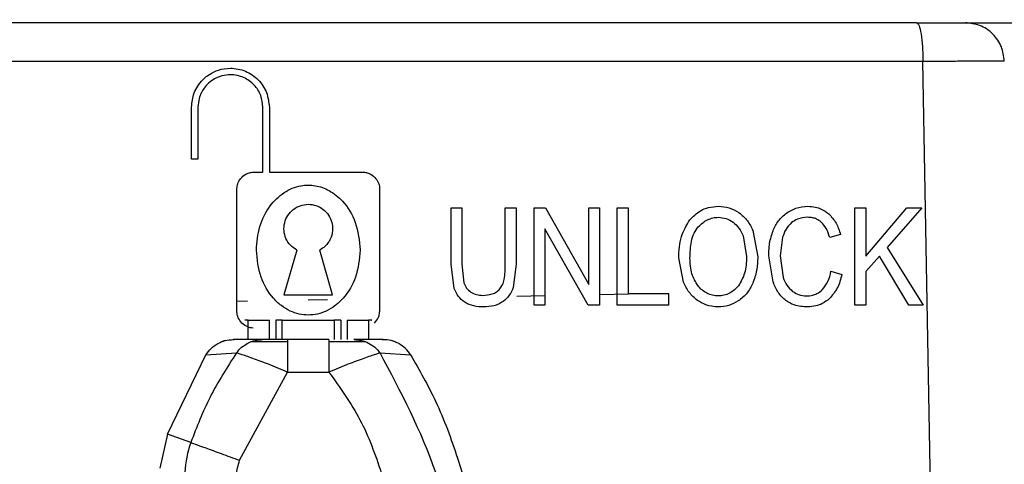
# Model space of a CAD drawing. Units: millimetres. Extents: x 5 to 292, y 5 to 415.
# Drawn here: x 81 to 84, y 258 to 259 of the extents above; entities that cross this region are included whole.
import ezdxf

# ---------------------------------------------------------------- set-up
doc = ezdxf.new("R2010")
doc.units = ezdxf.units.MM

msp = doc.modelspace()

# ---------------------------------------------------------------- linework, layer by layer
at = {"color": 7, "linetype": 'Continuous', "lineweight": 25}
for p, q in [((83.9509, 239.2108), (83.5976, 258.9542)), ((81.3427, 258.6537), (81.3427, 258.8137)), ((81.3627, 258.8137), (81.3627, 258.6537)), ((81.5627, 258.6137), (81.5627, 258.8137)), ((81.5827, 258.8137), (81.5827, 258.6137)), ((81.3627, 258.6537), (81.3427, 258.6537)), ((81.5327, 258.6137), (81.5627, 258.6137)), ((81.5827, 258.6137), (81.8727, 258.6137)), ((81.4827, 258.1837), (81.4827, 258.5637)), ((81.9227, 258.5637), (81.9227, 258.1837)), ((82.1427, 258.3304), (82.1427, 258.5037)), ((82.1427, 258.5037), (82.1765, 258.5037)), ((82.1765, 258.5037), (82.1765, 258.3306)), ((82.3095, 258.3306), (82.3095, 258.5037)), ((82.3095, 258.5037), (82.3433, 258.5037)), ((82.3433, 258.5037), (82.3433, 258.3304)), ((82.3991, 258.2037), (82.3991, 258.5037)), ((82.3991, 258.5037), (82.4337, 258.5037)), ((82.4337, 258.5037), (82.5677, 258.2682)), ((82.5677, 258.2682), (82.5677, 258.5037)), ((82.5677, 258.5037), (82.6, 258.5037)), ((82.6, 258.5037), (82.6, 258.2037)), ((82.6553, 258.2037), (82.6553, 258.5037)), ((82.6553, 258.5037), (82.6891, 258.5037)), ((82.6891, 258.5037), (82.6891, 258.2391)), ((83.3878, 258.5037), (83.4216, 258.5037)), ((83.3878, 258.2037), (83.3878, 258.5037)), ((83.4216, 258.5037), (83.4216, 258.3549)), ((83.4216, 258.3549), (83.5482, 258.5037)), ((83.5939, 258.5037), (83.487, 258.3821)), ((83.5482, 258.5037), (83.5939, 258.5037)), ((82.5654, 258.2037), (82.4315, 258.4394)), ((82.4315, 258.4394), (82.4315, 258.2037)), ((83.0431, 258.4173), (83.0537, 258.3535)), ((83.0735, 258.4337), (83.0885, 258.3533)), ((83.3433, 258.4214), (83.3101, 258.4122)), ((83.1649, 258.4137), (83.157, 258.3562)), ((81.6671, 258.3737), (81.6277, 258.2364)), ((81.7777, 258.2364), (81.7384, 258.3737)), ((83.1356, 258.2755), (83.1222, 258.3559)), ((83.157, 258.3562), (83.1664, 258.2892)), ((83.4633, 258.3555), (83.4216, 258.3077)), ((83.5541, 258.2037), (83.4633, 258.3555)), ((83.487, 258.3821), (83.5986, 258.2037)), ((82.1524, 258.255), (82.1427, 258.3304)), ((82.1765, 258.3306), (82.1826, 258.2729)), ((82.3433, 258.3304), (82.3345, 258.2586)), ((82.8592, 258.2749), (82.8446, 258.3498)), ((83.3139, 258.3089), (83.3476, 258.2989)), ((83.4216, 258.3077), (83.4216, 258.2037)), ((81.6277, 258.2364), (81.7777, 258.2364)), ((82.8147, 258.2391), (82.6891, 258.2391)), ((82.8147, 258.2037), (82.8147, 258.2391)), ((82.4315, 258.2037), (82.3991, 258.2037)), ((82.6, 258.2037), (82.5654, 258.2037)), ((82.8147, 258.2037), (82.6553, 258.2037)), ((83.4216, 258.2037), (83.3878, 258.2037)), ((83.5986, 258.2037), (83.5541, 258.2037)), ((81.517, 258.0981), (81.517, 258.1581)), ((81.517, 258.1581), (81.5827, 258.1581)), ((81.5827, 258.0981), (81.5827, 258.1581)), ((81.6027, 258.1581), (81.6027, 258.0981)), ((81.6227, 258.0981), (81.6227, 258.1581)), ((81.6227, 258.1581), (81.7827, 258.1581)), ((81.7827, 258.1581), (81.7827, 258.0981)), ((81.8027, 258.1581), (81.8027, 258.0981)), ((81.8227, 258.1581), (81.8227, 258.0981)), ((81.8227, 258.1581), (81.8885, 258.1581)), ((81.8885, 258.1581), (81.8885, 258.0981)), ((81.562, 258.098), (81.4719, 258.098)), ((81.6392, 258.0981), (81.6392, 257.9981)), ((81.7662, 258.0981), (81.6392, 258.0981)), ((81.7662, 258.0981), (81.7662, 257.9981)), ((81.9336, 258.098), (81.8435, 258.098)), ((81.2687, 257.8074), (81.3873, 258.0514)), ((81.3872, 258.0514), (81.4815, 258.0574)), ((81.924, 258.0574), (82.0183, 258.0514)), ((81.491, 257.7264), (81.6392, 257.9981)), ((81.6392, 257.9981), (81.7662, 257.9981)), ((81.2687, 257.8074), (81.245, 257.7018)), ((81.3408, 257.7811), (81.2687, 257.8074))]:
    msp.add_line(p, q, dxfattribs=at)
at = {"color": 8, "linetype": 'Continuous', "lineweight": 25}
for p, q in [((82.4315, 258.2329), (82.3454, 258.2313)), ((82.6898, 258.2376), (82.6, 258.236)), ((81.5153, 258.2162), (81.4827, 258.2156)), ((81.762, 258.2207), (81.7029, 258.2196))]:
    msp.add_line(p, q, dxfattribs=at)
at = {"color": 7, "linetype": 'Continuous', "lineweight": 25}
msp.add_arc((81.643, 257.6711), 0.3216, 159.991, 193.3907, dxfattribs=at)
for points, knots in [([(82.3423, 259.2252), (82.1839, 259.2221), (81.5695, 259.2102), (80.4906, 259.1894), (79.1338, 259.1627), (77.9074, 259.1377), (76.8298, 259.1145), (75.919, 259.0937), (75.3827, 259.0801), (75.1292, 259.0737)], [0, 0, 0, 0, 0.060764, 0.235621, 0.412212, 0.588804, 0.730465, 0.872578, 1, 1, 1, 1]), ([(83.5779, 259.0737), (83.267, 259.0737), (82.6451, 259.0737), (81.7027, 259.0737), (80.7604, 259.0737), (80.1385, 259.0737), (79.8276, 259.0737)], [0, 0, 0, 0, 0.25, 0.5, 0.75, 1, 1, 1, 1]), ([(83.5779, 259.0737), (83.5805, 259.0719), (83.5856, 259.0683), (83.5921, 259.0407), (83.5966, 259.0012), (83.5973, 258.9699), (83.5976, 258.9542)], [0, 0, 0, 0, 0.2499969, 0.5000005, 0.7499973, 1, 1, 1, 1]), ([(83.5779, 259.0737), (83.5981, 259.0737), (83.6386, 259.0737), (83.6872, 259.0737), (83.721, 259.0737), (83.7259, 259.0737), (83.7284, 259.0737)], [0, 0, 0, 0, 0.250027, 0.500008, 0.749982, 1, 1, 1, 1]), ([(83.8483, 258.9558), (83.8465, 258.9707), (83.8437, 258.9937), (83.8285, 259.0212), (83.813, 259.04), (83.7939, 259.0551), (83.7662, 259.0697), (83.7433, 259.0721), (83.7284, 259.0737)], [0, 0, 0, 0, 0.2401991, 0.3691656, 0.5006998, 0.6321336, 0.7608064, 1, 1, 1, 1]), ([(83.7284, 259.0737), (83.7319, 259.0737), (83.7392, 259.0737), (83.7918, 259.0737), (83.8734, 259.0737), (83.9454, 259.0737), (83.9822, 259.0737)], [0, 0, 0, 0, 0.232589, 0.476794, 0.732601, 1, 1, 1, 1]), ([(83.5976, 258.9542), (83.1782, 258.9542), (82.3394, 258.9542), (81.066, 258.9542), (80.2273, 258.9542), (79.8079, 258.9542)], [0, 0, 0, 0, 0.333333, 0.666667, 1, 1, 1, 1]), ([(81.3427, 258.8137), (81.3443, 258.8287), (81.3468, 258.8517), (81.3616, 258.8796), (81.3738, 258.8949), (81.3868, 258.907), (81.4021, 258.9182), (81.428, 258.9302), (81.4659, 258.9362), (81.5103, 258.9273), (81.55, 258.9003), (81.5774, 258.8603), (81.581, 258.8292), (81.5827, 258.8137)], [0, 0, 0, 0, 0.119142, 0.182936, 0.249279, 0.274585, 0.324971, 0.400341, 0.500581, 0.627076, 0.752483, 0.87679, 1, 1, 1, 1]), ([(83.8483, 258.9558), (83.8458, 258.9558), (83.8401, 258.9558), (83.7951, 258.9557), (83.7275, 258.9552), (83.657, 258.9546), (83.6174, 258.9544), (83.5976, 258.9542)], [0, 0, 0, 0, 0.193342, 0.432062, 0.707493, 0.853497, 1, 1, 1, 1]), ([(81.5627, 258.8137), (81.5614, 258.826), (81.5587, 258.851), (81.5408, 258.8785), (81.5211, 258.8957), (81.5034, 258.9058), (81.4836, 258.9122), (81.4609, 258.9146), (81.4369, 258.9114), (81.414, 258.9021), (81.3956, 258.8889), (81.3781, 258.8694), (81.3652, 258.8438), (81.3635, 258.8229), (81.3627, 258.8137)], [0, 0, 0, 0, 0.116841, 0.238926, 0.302216, 0.366848, 0.432789, 0.500053, 0.584258, 0.662296, 0.734168, 0.799821, 0.912272, 1, 1, 1, 1]), ([(81.4827, 258.5637), (81.4833, 258.5686), (81.4845, 258.5794), (81.4939, 258.5952), (81.5069, 258.6064), (81.5207, 258.6126), (81.5287, 258.6133), (81.5327, 258.6137)], [0, 0, 0, 0, 0.188416, 0.419967, 0.693156, 0.842766, 1, 1, 1, 1]), ([(81.8727, 258.6137), (81.8768, 258.6133), (81.8847, 258.6126), (81.8986, 258.6064), (81.9115, 258.5952), (81.921, 258.5794), (81.9222, 258.5686), (81.9227, 258.5637)], [0, 0, 0, 0, 0.157234, 0.306844, 0.580033, 0.811584, 1, 1, 1, 1]), ([(81.5427, 258.3737), (81.5448, 258.3982), (81.5488, 258.4464), (81.5801, 258.5086), (81.6185, 258.5465), (81.6528, 258.5648), (81.6851, 258.5742), (81.7251, 258.5747), (81.7704, 258.5581), (81.816, 258.521), (81.8545, 258.4575), (81.8599, 258.4028), (81.8627, 258.3737)], [0, 0, 0, 0, 0.129497, 0.255225, 0.360471, 0.410829, 0.460019, 0.538473, 0.618804, 0.710988, 0.846446, 1, 1, 1, 1]), ([(81.6671, 258.3737), (81.6603, 258.3783), (81.6466, 258.3876), (81.6328, 258.409), (81.6266, 258.4333), (81.6286, 258.4583), (81.6388, 258.4812), (81.6556, 258.4998), (81.6776, 258.5117), (81.7022, 258.5161), (81.727, 258.512), (81.7492, 258.5003), (81.7663, 258.4818), (81.7758, 258.4607), (81.7788, 258.4374), (81.7751, 258.4156), (81.7654, 258.3975), (81.7537, 258.3836), (81.7439, 258.3773), (81.7384, 258.3737)], [0, 0, 0, 0, 0.062096, 0.124825, 0.187316, 0.249709, 0.312038, 0.374231, 0.436421, 0.498628, 0.56083, 0.623409, 0.686042, 0.748685, 0.795598, 0.863301, 0.912285, 0.950037, 1, 1, 1, 1]), ([(82.8786, 258.4667), (82.8889, 258.4768), (82.9058, 258.4933), (82.9373, 258.5064), (82.9565, 258.5081), (82.9667, 258.509)], [0, 0, 0, 0, 0.426419, 0.695829, 1, 1, 1, 1]), ([(82.9667, 258.509), (82.9781, 258.5081), (83.0008, 258.5063), (83.0205, 258.4948), (83.0303, 258.489)], [0, 0, 0, 0, 0.5000673, 1, 1, 1, 1]), ([(83.1806, 258.4906), (83.1888, 258.4951), (83.208, 258.5058), (83.2299, 258.5077), (83.2426, 258.5088)], [0, 0, 0, 0, 0.424246, 1, 1, 1, 1]), ([(83.2426, 258.5088), (83.2503, 258.5083), (83.2646, 258.5074), (83.287, 258.5002), (83.2996, 258.4911), (83.3069, 258.4858)], [0, 0, 0, 0, 0.3349449, 0.6140593, 1, 1, 1, 1]), ([(83.0303, 258.489), (83.0396, 258.4812), (83.0579, 258.4657), (83.0684, 258.4442), (83.0735, 258.4337)], [0, 0, 0, 0, 0.511528, 1, 1, 1, 1]), ([(83.1373, 258.4376), (83.1426, 258.448), (83.1531, 258.4689), (83.1714, 258.4833), (83.1806, 258.4906)], [0, 0, 0, 0, 0.4958999, 1, 1, 1, 1]), ([(83.3069, 258.4858), (83.3152, 258.4767), (83.3322, 258.458), (83.3395, 258.4338), (83.3433, 258.4214)], [0, 0, 0, 0, 0.489393, 1, 1, 1, 1]), ([(82.8446, 258.3498), (82.8455, 258.3723), (82.8472, 258.4142), (82.8687, 258.4501), (82.8786, 258.4667)], [0, 0, 0, 0, 0.535855, 1, 1, 1, 1]), ([(82.8794, 258.3492), (82.8799, 258.3664), (82.8806, 258.3925), (82.8904, 258.4257), (82.9004, 258.4394), (82.9051, 258.4458)], [0, 0, 0, 0, 0.504545, 0.766537, 1, 1, 1, 1]), ([(82.9051, 258.4458), (82.9139, 258.4536), (82.9272, 258.4655), (82.9495, 258.4736), (82.9612, 258.4744), (82.9669, 258.4748)], [0, 0, 0, 0, 0.499852, 0.754736, 1, 1, 1, 1]), ([(82.9669, 258.4748), (82.975, 258.4741), (82.9914, 258.4727), (83.0053, 258.464), (83.0123, 258.4597)], [0, 0, 0, 0, 0.499715, 1, 1, 1, 1]), ([(83.0123, 258.4597), (83.0187, 258.454), (83.0321, 258.4422), (83.0393, 258.4258), (83.0431, 258.4173)], [0, 0, 0, 0, 0.481267, 1, 1, 1, 1]), ([(83.1927, 258.4583), (83.1864, 258.4519), (83.1738, 258.4391), (83.1679, 258.4221), (83.1649, 258.4137)], [0, 0, 0, 0, 0.501321, 1, 1, 1, 1]), ([(83.2419, 258.4748), (83.2312, 258.4739), (83.2133, 258.4724), (83.1986, 258.4623), (83.1927, 258.4583)], [0, 0, 0, 0, 0.598699, 1, 1, 1, 1]), ([(83.2842, 258.4598), (83.2794, 258.4633), (83.271, 258.4693), (83.2562, 258.4739), (83.2469, 258.4745), (83.2419, 258.4748)], [0, 0, 0, 0, 0.390361, 0.668359, 1, 1, 1, 1]), ([(83.3101, 258.4122), (83.3072, 258.4218), (83.302, 258.4395), (83.2899, 258.4534), (83.2842, 258.4598)], [0, 0, 0, 0, 0.537281, 1, 1, 1, 1]), ([(83.1222, 258.3559), (83.1227, 258.3706), (83.1236, 258.3986), (83.1329, 258.425), (83.1373, 258.4376)], [0, 0, 0, 0, 0.5227018, 1, 1, 1, 1]), ([(81.8627, 258.3737), (81.86, 258.3454), (81.8549, 258.2919), (81.821, 258.2344), (81.7868, 258.202), (81.7597, 258.1856), (81.7313, 258.1758), (81.7028, 258.1726), (81.6742, 258.1758), (81.6459, 258.1855), (81.6187, 258.202), (81.5845, 258.2344), (81.5506, 258.2919), (81.5454, 258.3454), (81.5427, 258.3737)], [0, 0, 0, 0, 0.149508, 0.282732, 0.342007, 0.398601, 0.4498, 0.49999, 0.549973, 0.601021, 0.65774, 0.717183, 0.850535, 1, 1, 1, 1]), ([(82.2937, 258.2542), (82.2964, 258.2583), (82.3025, 258.2673), (82.3097, 258.2931), (82.3096, 258.3148), (82.3095, 258.3306)], [0, 0, 0, 0, 0.182773, 0.407928, 1, 1, 1, 1]), ([(82.9041, 258.2637), (82.8969, 258.2757), (82.8812, 258.3019), (82.88, 258.3326), (82.8794, 258.3492)], [0, 0, 0, 0, 0.458225, 1, 1, 1, 1]), ([(83.0537, 258.3535), (83.0531, 258.336), (83.0521, 258.304), (83.0362, 258.2764), (83.029, 258.264)], [0, 0, 0, 0, 0.548717, 1, 1, 1, 1]), ([(83.0885, 258.3533), (83.0879, 258.3389), (83.0868, 258.3108), (83.0774, 258.2845), (83.0728, 258.2716)], [0, 0, 0, 0, 0.513508, 1, 1, 1, 1]), ([(83.2873, 258.2518), (83.2936, 258.2597), (83.3069, 258.2766), (83.3115, 258.2977), (83.3139, 258.3089)], [0, 0, 0, 0, 0.471413, 1, 1, 1, 1]), ([(83.3476, 258.2989), (83.3439, 258.2844), (83.3367, 258.2566), (83.3182, 258.2347), (83.3094, 258.2242)], [0, 0, 0, 0, 0.518276, 1, 1, 1, 1]), ([(82.1826, 258.2729), (82.1849, 258.2672), (82.1897, 258.256), (82.1991, 258.2482), (82.2037, 258.2443)], [0, 0, 0, 0, 0.501514, 1, 1, 1, 1]), ([(82.9021, 258.2189), (82.893, 258.2268), (82.8748, 258.2425), (82.8644, 258.2641), (82.8592, 258.2749)], [0, 0, 0, 0, 0.502296, 1, 1, 1, 1]), ([(82.9664, 258.2325), (82.9605, 258.233), (82.9485, 258.2338), (82.9316, 258.2406), (82.9161, 258.2502), (82.9081, 258.2592), (82.9041, 258.2637)], [0, 0, 0, 0, 0.245672, 0.499671, 0.751141, 1, 1, 1, 1]), ([(83.029, 258.264), (83.025, 258.2595), (83.017, 258.2504), (83.0014, 258.2407), (82.9844, 258.2338), (82.9723, 258.233), (82.9664, 258.2325)], [0, 0, 0, 0, 0.248503, 0.50028, 0.754158, 1, 1, 1, 1]), ([(83.0728, 258.2716), (83.0676, 258.2611), (83.0568, 258.2396), (83.038, 258.2247), (83.0284, 258.217)], [0, 0, 0, 0, 0.488203, 1, 1, 1, 1]), ([(83.1749, 258.2182), (83.1665, 258.2261), (83.1493, 258.2423), (83.1403, 258.2643), (83.1356, 258.2755)], [0, 0, 0, 0, 0.486371, 1, 1, 1, 1]), ([(83.1664, 258.2892), (83.1697, 258.2808), (83.1762, 258.2643), (83.1894, 258.2525), (83.1959, 258.2466)], [0, 0, 0, 0, 0.506166, 1, 1, 1, 1]), ([(82.185, 258.2131), (82.1778, 258.2187), (82.1635, 258.23), (82.1561, 258.2467), (82.1524, 258.255)], [0, 0, 0, 0, 0.500149, 1, 1, 1, 1]), ([(82.2037, 258.2443), (82.2095, 258.2414), (82.2211, 258.2354), (82.2341, 258.2347), (82.2407, 258.2344)], [0, 0, 0, 0, 0.4980047, 1, 1, 1, 1]), ([(82.2407, 258.2344), (82.2506, 258.2351), (82.2653, 258.236), (82.2835, 258.244), (82.2903, 258.2508), (82.2937, 258.2542)], [0, 0, 0, 0, 0.506931, 0.755235, 1, 1, 1, 1]), ([(82.3345, 258.2586), (82.331, 258.2501), (82.3239, 258.2332), (82.31, 258.2212), (82.3031, 258.2152)], [0, 0, 0, 0, 0.500172, 1, 1, 1, 1]), ([(83.1959, 258.2466), (83.2016, 258.2431), (83.2149, 258.235), (83.2304, 258.2334), (83.2393, 258.2325)], [0, 0, 0, 0, 0.430157, 1, 1, 1, 1]), ([(83.2393, 258.2325), (83.2452, 258.233), (83.2561, 258.2339), (83.2728, 258.2401), (83.282, 258.2475), (83.2873, 258.2518)], [0, 0, 0, 0, 0.337049, 0.617052, 1, 1, 1, 1]), ([(82.2436, 258.1986), (82.2333, 258.1989), (82.2127, 258.1997), (82.1942, 258.2086), (82.185, 258.2131)], [0, 0, 0, 0, 0.502712, 1, 1, 1, 1]), ([(82.3031, 258.2152), (82.2987, 258.2124), (82.2899, 258.2068), (82.2699, 258.2001), (82.2541, 258.1992), (82.2436, 258.1986)], [0, 0, 0, 0, 0.247862, 0.497803, 1, 1, 1, 1]), ([(82.9665, 258.1986), (82.9535, 258.1997), (82.9304, 258.2017), (82.9107, 258.2137), (82.9021, 258.2189)], [0, 0, 0, 0, 0.563939, 1, 1, 1, 1]), ([(83.0284, 258.217), (83.0188, 258.2117), (82.9994, 258.2012), (82.9775, 258.1995), (82.9665, 258.1986)], [0, 0, 0, 0, 0.500266, 1, 1, 1, 1]), ([(83.242, 258.1986), (83.2277, 258.1994), (83.2037, 258.2008), (83.1832, 258.2132), (83.1749, 258.2182)], [0, 0, 0, 0, 0.597383, 1, 1, 1, 1]), ([(83.3094, 258.2242), (83.3022, 258.2186), (83.2895, 258.2088), (83.2661, 258.2004), (83.2506, 258.1992), (83.242, 258.1986)], [0, 0, 0, 0, 0.367669, 0.65137, 1, 1, 1, 1]), ([(81.5327, 258.1337), (81.5295, 258.1339), (81.5231, 258.1344), (81.5109, 258.1388), (81.4974, 258.1483), (81.4878, 258.1619), (81.4834, 258.1741), (81.483, 258.1805), (81.4827, 258.1837)], [0, 0, 0, 0, 0.123258, 0.247627, 0.499999, 0.752385, 0.876742, 1, 1, 1, 1]), ([(81.9073, 258.1491), (81.9115, 258.1542), (81.9177, 258.1618), (81.922, 258.1741), (81.9225, 258.1805), (81.9227, 258.1837)], [0, 0, 0, 0, 0.504762, 0.753483, 1, 1, 1, 1]), ([(81.517, 258.1581), (81.5162, 258.1581), (81.5146, 258.1581), (81.5124, 258.1581), (81.5104, 258.1581), (81.5087, 258.1581), (81.5076, 258.1581), (81.507, 258.1581), (81.507, 258.1581), (81.5074, 258.1581), (81.5076, 258.1581)], [0, 0, 0, 0, 0.125006, 0.250038, 0.375036, 0.500027, 0.625025, 0.750008, 0.87505, 1, 1, 1, 1]), ([(81.6227, 258.1581), (81.6201, 258.1581), (81.6149, 258.1581), (81.6083, 258.1581), (81.6036, 258.1581), (81.603, 258.1581), (81.6027, 258.1581)], [0, 0, 0, 0, 0.250008, 0.500014, 0.750006, 1, 1, 1, 1]), ([(81.8027, 258.1581), (81.8024, 258.1581), (81.8018, 258.1581), (81.7972, 258.1581), (81.7906, 258.1581), (81.7854, 258.1581), (81.7827, 258.1581)], [0, 0, 0, 0, 0.2499942, 0.4999863, 0.7499917, 1, 1, 1, 1]), ([(81.8978, 258.1581), (81.8981, 258.1581), (81.8985, 258.1581), (81.8985, 258.1581), (81.8979, 258.1581), (81.8967, 258.1581), (81.8951, 258.1581), (81.8931, 258.1581), (81.8909, 258.1581), (81.8893, 258.1581), (81.8885, 258.1581)], [0, 0, 0, 0, 0.124958, 0.249998, 0.37498, 0.499977, 0.624967, 0.749964, 0.874995, 1, 1, 1, 1]), ([(81.3872, 258.0514), (81.3922, 258.0582), (81.4023, 258.0718), (81.4231, 258.0865), (81.4467, 258.0962), (81.4635, 258.0974), (81.4719, 258.098)], [0, 0, 0, 0, 0.250003, 0.500004, 0.750002, 1, 1, 1, 1]), ([(81.4468, 258.0949), (81.4424, 258.0937), (81.4365, 258.0921), (81.433, 258.0897), (81.4321, 258.089)], [0, 0, 0, 0, 0.735457, 1, 1, 1, 1]), ([(81.4658, 258.0973), (81.4659, 258.0973), (81.4677, 258.0981), (81.4713, 258.0981), (81.4747, 258.0981)], [0, 0, 0, 0, 0.0443918, 1, 1, 1, 1]), ([(81.4815, 258.0574), (81.4865, 258.0633), (81.4966, 258.0753), (81.5165, 258.088), (81.5386, 258.0965), (81.5542, 258.0975), (81.562, 258.098)], [0, 0, 0, 0, 0.2499972, 0.5, 0.7500023, 1, 1, 1, 1]), ([(81.6402, 258.091), (81.627, 258.091), (81.6005, 258.091), (81.5697, 258.091), (81.5491, 258.091), (81.5365, 258.091), (81.5275, 258.091), (81.5258, 258.091), (81.525, 258.091)], [0, 0, 0, 0, 0.2405267, 0.4848737, 0.6102649, 0.7380663, 0.8682074, 1, 1, 1, 1]), ([(81.6392, 258.0981), (81.6303, 258.0981), (81.6125, 258.0981), (81.5919, 258.0981), (81.578, 258.0981), (81.5698, 258.0981), (81.5642, 258.0981), (81.5627, 258.0981), (81.562, 258.0981)], [0, 0, 0, 0, 0.2523573, 0.5000315, 0.6285491, 0.7481566, 0.8665858, 1, 1, 1, 1]), ([(81.8802, 258.0911), (81.8795, 258.0911), (81.8779, 258.0911), (81.8691, 258.0911), (81.8566, 258.0911), (81.836, 258.0911), (81.8051, 258.0911), (81.7785, 258.0911), (81.7653, 258.0911)], [0, 0, 0, 0, 0.131695, 0.261792, 0.389582, 0.514991, 0.759374, 1, 1, 1, 1]), ([(81.8435, 258.098), (81.8513, 258.0975), (81.8669, 258.0965), (81.889, 258.088), (81.9089, 258.0753), (81.919, 258.0634), (81.924, 258.0574)], [0, 0, 0, 0, 0.25, 0.5, 0.749999, 1, 1, 1, 1]), ([(81.9308, 258.0981), (81.9342, 258.0981), (81.9378, 258.0981), (81.9397, 258.0973), (81.9398, 258.0972)], [0, 0, 0, 0, 0.943944, 1, 1, 1, 1]), ([(82.0183, 258.0514), (82.0132, 258.0582), (82.0032, 258.0718), (81.9824, 258.0865), (81.9588, 258.0962), (81.942, 258.0974), (81.9336, 258.098)], [0, 0, 0, 0, 0.250001, 0.500001, 0.750003, 1, 1, 1, 1]), ([(81.9734, 258.089), (81.9724, 258.0897), (81.969, 258.0921), (81.963, 258.0937), (81.9587, 258.0949)], [0, 0, 0, 0, 0.265963, 1, 1, 1, 1]), ([(81.4815, 258.0574), (81.4527, 258.0128), (81.3963, 257.9255), (81.359, 257.8286), (81.3408, 257.7811)], [0, 0, 0, 0, 0.510695, 1, 1, 1, 1]), ([(81.3408, 255.9863), (81.3661, 255.9237), (81.419, 255.793), (81.5149, 255.6552), (81.613, 255.5827), (81.6723, 255.5611), (81.7253, 255.5621), (81.7745, 255.575), (81.8415, 255.6144), (81.9106, 255.6871), (82.0261, 255.862), (82.1266, 256.1484), (82.216, 256.6613), (82.2058, 257.1817), (82.1132, 257.7008), (81.9879, 257.9368), (81.924, 258.0573)], [0, 0, 0, 0, 0.061403, 0.128308, 0.148393, 0.17174, 0.183982, 0.196039, 0.217553, 0.253598, 0.286206, 0.407541, 0.525277, 0.758686, 0.876787, 1, 1, 1, 1]), ([(81.6392, 257.9981), (81.6192, 258.0064), (81.5803, 258.0224), (81.5287, 258.0413), (81.4985, 258.0516), (81.4845, 258.0565), (81.4825, 258.0571), (81.4815, 258.0574)], [0, 0, 0, 0, 0.256774, 0.499462, 0.74935, 0.872262, 1, 1, 1, 1]), ([(81.924, 258.0573), (81.923, 258.057), (81.921, 258.0565), (81.907, 258.0516), (81.8768, 258.0413), (81.8252, 258.0224), (81.7862, 258.0064), (81.7662, 257.9981)], [0, 0, 0, 0, 0.127753, 0.250651, 0.500538, 0.74289, 1, 1, 1, 1]), ([(82.0181, 258.0514), (82.0452, 258.0042), (82.1032, 257.9031), (82.1618, 257.7409), (82.2005, 257.6113), (82.2144, 257.5398), (82.2177, 257.5228)], [0, 0, 0, 0, 0.287682, 0.617797, 0.909023, 1, 1, 1, 1]), ([(81.7662, 257.9981), (81.8004, 257.9504), (81.8689, 257.8549), (81.9703, 257.5795), (82.0466, 257.1753), (82.0496, 256.7435), (82.0111, 256.4105), (81.9632, 256.1813), (81.9043, 256.0042), (81.8465, 255.8836), (81.8076, 255.8202), (81.7729, 255.7754), (81.7465, 255.7485), (81.7246, 255.7315), (81.7111, 255.7239), (81.7043, 255.7223), (81.7032, 255.722), (81.7031, 255.722), (81.703, 255.722), (81.703, 255.722), (81.7028, 255.7219), (81.7002, 255.7223), (81.6875, 255.7271), (81.6524, 255.7519), (81.6072, 255.8054), (81.5453, 255.9049), (81.5127, 255.9865), (81.491, 256.041)], [0, 0, 0, 0, 0.062507, 0.125145, 0.311673, 0.500063, 0.584665, 0.669936, 0.750273, 0.78353, 0.812831, 0.829633, 0.844106, 0.852948, 0.85939, 0.860312, 0.860483, 0.860505, 0.860508, 0.860509, 0.860588, 0.8607, 0.863244, 0.874994, 0.906204, 0.937475, 1, 1, 1, 1]), ([(81.3408, 257.7811), (81.3436, 257.7801), (81.3493, 257.778), (81.3843, 257.7653), (81.4332, 257.7475), (81.4718, 257.7334), (81.491, 257.7264)], [0, 0, 0, 0, 0.250001, 0.499997, 0.749999, 1, 1, 1, 1]), ([(81.4857, 257.6337), (81.4831, 257.6493), (81.478, 257.6806), (81.4867, 257.7112), (81.491, 257.7264)], [0, 0, 0, 0, 0.500001, 1, 1, 1, 1])]:
    msp.add_open_spline(points, degree=3, knots=knots, dxfattribs=at)

doc.saveas('drawing.dxf')
